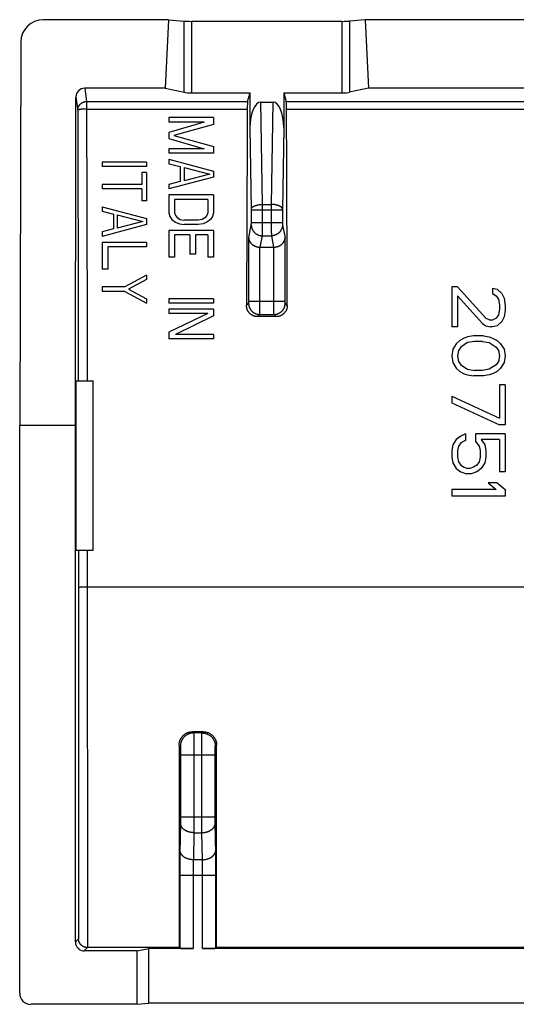
# Model space of a CAD drawing. Units: millimetres. Extents: x -11.2 to 11.1, y -22.2 to 22.2.
# Drawn here: x -11.2 to 0, y 0.1 to 22.2 of the extents above; entities that cross this region are included whole.
import ezdxf

# ---------------------------------------------------------------- set-up
doc = ezdxf.new("R2010")
doc.units = ezdxf.units.MM
doc.header["$LTSCALE"] = 16.335
doc.layers.add('ASSI', color=7, linetype='CONTINUOUS')

msp = doc.modelspace()

# ---------------------------------------------------------------- linework, layer by layer
at = {"layer": 'ASSI', "color": 7, "linetype": 'CONTINUOUS'}
for p, q in [((-7.841, 22.226), (-10.658, 22.226)), ((-7.841, 22.226), (-7.919, 20.686)), ((-7.841, 22.226), (-7.493, 22.194)), ((-7.32, 22.189), (-3.951, 22.189)), ((-3.429, 22.226), (-3.777, 22.194)), ((-3.429, 22.226), (-3.351, 20.686)), ((3.359, 22.226), (-3.429, 22.226)), ((-11.159, 21.728), (-11.185, 13.117)), ((-7.919, 20.686), (-9.724, 20.686)), ((-7.919, 20.686), (-7.493, 20.596)), ((-7.32, 20.583), (-6.014, 20.583)), ((-6.069, 20.39), (-6.014, 20.583)), ((-6.014, 19.804), (-6.014, 20.583)), ((-5.256, 20.583), (-5.256, 19.804)), ((-5.256, 20.583), (-5.201, 20.39)), ((-5.256, 20.583), (-3.951, 20.583)), ((-3.351, 20.686), (-3.777, 20.596)), ((3.281, 20.686), (-3.351, 20.686)), ((-9.935, 13.117), (-9.924, 20.487)), ((-5.772, 20.376), (-5.498, 20.376)), ((-7.834, 20.026), (-7.834, 19.926)), ((-6.834, 20.026), (-7.834, 20.026)), ((-7.047, 19.926), (-7.834, 19.692)), ((-7.047, 19.926), (-7.834, 19.926)), ((-6.834, 20.026), (-6.834, 19.876)), ((-7.834, 19.692), (-7.834, 19.559)), ((-6.834, 19.876), (-7.728, 19.626)), ((-7.834, 19.559), (-7.047, 19.326)), ((-7.728, 19.626), (-6.834, 19.376)), ((-7.834, 19.326), (-7.834, 19.226)), ((-7.047, 19.326), (-7.834, 19.326)), ((-6.834, 19.376), (-6.834, 19.226)), ((-9.337, 19.026), (-9.337, 18.926)), ((-8.337, 19.026), (-9.337, 19.026)), ((-8.337, 19.026), (-8.337, 18.926)), ((-6.834, 19.226), (-7.834, 19.226)), ((-7.834, 19.092), (-7.834, 18.992)), ((-7.834, 19.092), (-6.834, 18.826)), ((-8.337, 18.926), (-9.337, 18.926)), ((-8.444, 18.792), (-8.444, 18.526)), ((-8.337, 18.792), (-8.444, 18.792)), ((-8.337, 18.792), (-8.337, 18.159)), ((-7.834, 18.992), (-7.579, 18.926)), ((-7.579, 18.926), (-7.579, 18.592)), ((-7.494, 18.909), (-7.494, 18.609)), ((-7.494, 18.909), (-6.919, 18.759)), ((-6.834, 18.826), (-6.834, 18.692)), ((-6.834, 18.692), (-7.834, 18.426)), ((-7.579, 18.592), (-7.834, 18.526)), ((-6.919, 18.759), (-7.494, 18.609)), ((-9.337, 18.526), (-9.337, 18.426)), ((-8.444, 18.526), (-9.337, 18.526)), ((-8.444, 18.426), (-9.337, 18.426)), ((-8.444, 18.426), (-8.444, 18.159)), ((-7.834, 18.526), (-7.834, 18.426)), ((-8.337, 18.159), (-8.444, 18.159)), ((-7.834, 18.292), (-7.834, 17.892)), ((-6.834, 18.292), (-7.834, 18.292)), ((-7.706, 18.192), (-7.706, 17.892)), ((-6.962, 18.192), (-7.706, 18.192)), ((-6.962, 18.192), (-6.962, 17.892)), ((-6.834, 18.292), (-6.834, 17.892)), ((-9.337, 18.026), (-9.337, 17.926)), ((-9.337, 18.026), (-8.337, 17.759)), ((-9.337, 17.926), (-9.082, 17.859)), ((-9.082, 17.859), (-9.082, 17.526)), ((-8.997, 17.842), (-8.997, 17.542)), ((-8.997, 17.842), (-8.422, 17.692)), ((-8.422, 17.692), (-8.997, 17.542)), ((-8.337, 17.759), (-8.337, 17.626)), ((-7.834, 17.892), (-7.813, 17.809)), ((-7.813, 17.809), (-7.77, 17.742)), ((-7.77, 17.742), (-7.685, 17.676)), ((-7.706, 17.892), (-7.685, 17.826)), ((-7.685, 17.826), (-7.643, 17.776)), ((-7.643, 17.776), (-7.579, 17.742)), ((-7.579, 17.742), (-7.494, 17.726)), ((-7.175, 17.726), (-7.494, 17.726)), ((-7.089, 17.742), (-7.175, 17.726)), ((-7.026, 17.776), (-7.089, 17.742)), ((-6.983, 17.826), (-7.026, 17.776)), ((-6.962, 17.892), (-6.983, 17.826)), ((-6.898, 17.742), (-6.983, 17.676)), ((-6.855, 17.809), (-6.898, 17.742)), ((-6.834, 17.892), (-6.855, 17.809)), ((-8.337, 17.626), (-9.337, 17.359)), ((-9.082, 17.526), (-9.337, 17.459)), ((-7.834, 17.492), (-7.834, 16.892)), ((-6.834, 17.492), (-7.834, 17.492)), ((-7.685, 17.676), (-7.6, 17.642)), ((-7.6, 17.642), (-7.494, 17.626)), ((-7.175, 17.626), (-7.494, 17.626)), ((-7.068, 17.642), (-7.175, 17.626)), ((-6.983, 17.676), (-7.068, 17.642)), ((-6.834, 17.492), (-6.834, 16.892)), ((-9.337, 17.459), (-9.337, 17.359)), ((-7.706, 17.392), (-7.706, 16.892)), ((-7.366, 17.392), (-7.706, 17.392)), ((-7.366, 17.392), (-7.366, 16.959)), ((-7.238, 17.392), (-7.238, 16.959)), ((-6.962, 17.392), (-7.238, 17.392)), ((-6.962, 17.392), (-6.962, 16.892)), ((-9.337, 17.226), (-9.337, 16.626)), ((-8.337, 17.226), (-9.337, 17.226)), ((-9.209, 17.126), (-9.209, 16.626)), ((-8.337, 17.126), (-9.209, 17.126)), ((-8.337, 17.226), (-8.337, 17.126)), ((-5.787, 17.117), (-5.484, 17.117)), ((-7.706, 16.892), (-7.834, 16.892)), ((-7.238, 16.959), (-7.366, 16.959)), ((-6.834, 16.892), (-6.962, 16.892)), ((-9.209, 16.626), (-9.337, 16.626)), ((-8.337, 16.492), (-8.827, 16.226)), ((-8.337, 16.392), (-8.741, 16.176)), ((-8.337, 16.492), (-8.337, 16.392)), ((-9.337, 16.226), (-9.337, 16.126)), ((-8.827, 16.226), (-9.337, 16.226)), ((-8.741, 16.176), (-8.337, 15.959)), ((-1.485, 16.226), (-1.485, 15.326)), ((-1.358, 16.226), (-1.485, 16.226)), ((-1.358, 16.226), (-0.719, 15.526)), ((-0.566, 16.201), (-0.566, 16.076)), ((-0.566, 16.201), (-0.464, 16.176)), ((-0.464, 16.176), (-0.362, 16.076)), ((-8.827, 16.126), (-9.337, 16.126)), ((-8.827, 16.126), (-8.337, 15.859)), ((-8.337, 15.959), (-8.337, 15.859)), ((-7.834, 15.959), (-7.834, 15.859)), ((-6.834, 15.959), (-7.834, 15.959)), ((-6.834, 15.959), (-6.834, 15.859)), ((-1.358, 16.026), (-1.358, 15.326)), ((-1.358, 16.026), (-0.796, 15.401)), ((-0.566, 16.076), (-0.489, 16.026)), ((-0.489, 16.026), (-0.438, 15.951)), ((-0.438, 15.951), (-0.413, 15.826)), ((-0.362, 16.076), (-0.311, 15.976)), ((-0.311, 15.976), (-0.285, 15.801)), ((-6.834, 15.859), (-7.834, 15.859)), ((-7.834, 15.726), (-7.834, 15.626)), ((-6.834, 15.726), (-7.834, 15.726)), ((-6.834, 15.726), (-6.834, 15.576)), ((-0.413, 15.726), (-0.438, 15.601)), ((-0.413, 15.826), (-0.413, 15.726)), ((-0.285, 15.701), (-0.311, 15.551)), ((-0.285, 15.801), (-0.285, 15.701)), ((-6.962, 15.626), (-7.834, 15.209)), ((-6.962, 15.626), (-7.834, 15.626)), ((-6.834, 15.576), (-7.685, 15.159)), ((-5.426, 15.559), (-5.844, 15.559)), ((-0.719, 15.526), (-0.617, 15.476)), ((-0.489, 15.526), (-0.566, 15.476)), ((-0.438, 15.601), (-0.489, 15.526)), ((-0.311, 15.551), (-0.362, 15.451)), ((-1.358, 15.326), (-1.485, 15.326)), ((-0.796, 15.401), (-0.719, 15.351)), ((-0.719, 15.351), (-0.617, 15.326)), ((-0.566, 15.476), (-0.617, 15.476)), ((-0.566, 15.326), (-0.617, 15.326)), ((-0.464, 15.351), (-0.566, 15.326)), ((-0.362, 15.451), (-0.464, 15.351)), ((-7.834, 15.209), (-7.834, 15.059)), ((-6.834, 15.059), (-7.834, 15.059)), ((-6.834, 15.159), (-7.685, 15.159)), ((-6.834, 15.159), (-6.834, 15.059)), ((-1.204, 15.076), (-1.306, 15.026)), ((-1.128, 15.101), (-1.204, 15.076)), ((-1, 15.126), (-1.128, 15.101)), ((-0.77, 15.126), (-1, 15.126)), ((-0.77, 15.126), (-0.643, 15.101)), ((-0.643, 15.101), (-0.566, 15.076)), ((-0.566, 15.076), (-0.464, 15.026)), ((-1.46, 14.826), (-1.485, 14.676)), ((-1.383, 14.951), (-1.46, 14.826)), ((-1.306, 15.026), (-1.383, 14.951)), ((-1.281, 14.876), (-1.332, 14.801)), ((-1.128, 14.976), (-1.281, 14.876)), ((-0.975, 15.001), (-1.128, 14.976)), ((-0.796, 15.001), (-0.975, 15.001)), ((-0.796, 15.001), (-0.643, 14.976)), ((-0.643, 14.976), (-0.489, 14.876)), ((-0.489, 14.876), (-0.438, 14.801)), ((-0.464, 15.026), (-0.387, 14.951)), ((-0.387, 14.951), (-0.311, 14.826)), ((-0.311, 14.826), (-0.285, 14.676)), ((-1.485, 14.676), (-1.46, 14.526)), ((-1.332, 14.801), (-1.358, 14.676)), ((-1.358, 14.676), (-1.332, 14.551)), ((-0.438, 14.801), (-0.413, 14.676)), ((-0.413, 14.676), (-0.438, 14.551)), ((-0.285, 14.676), (-0.311, 14.526)), ((-1.46, 14.526), (-1.383, 14.401)), ((-1.383, 14.401), (-1.306, 14.326)), ((-1.332, 14.551), (-1.281, 14.476)), ((-1.281, 14.476), (-1.128, 14.376)), ((-1.128, 14.376), (-0.975, 14.351)), ((-0.643, 14.376), (-0.796, 14.351)), ((-0.489, 14.476), (-0.643, 14.376)), ((-0.438, 14.551), (-0.489, 14.476)), ((-0.387, 14.401), (-0.464, 14.326)), ((-0.311, 14.526), (-0.387, 14.401)), ((-1.306, 14.326), (-1.204, 14.276)), ((-1.204, 14.276), (-1.128, 14.251)), ((-1.128, 14.251), (-1, 14.226)), ((-0.77, 14.226), (-1, 14.226)), ((-0.796, 14.351), (-0.975, 14.351)), ((-0.643, 14.251), (-0.77, 14.226)), ((-0.566, 14.276), (-0.643, 14.251)), ((-0.464, 14.326), (-0.566, 14.276)), ((-9.918, 10.317), (-9.918, 14.117)), ((-9.918, 14.117), (-9.535, 14.117)), ((-9.535, 10.317), (-9.535, 14.117)), ((-0.413, 14.026), (-0.413, 13.276)), ((-0.285, 14.026), (-0.413, 14.026)), ((-0.285, 14.026), (-0.285, 13.126)), ((-1.485, 13.776), (-1.485, 13.626)), ((-1.485, 13.776), (-0.413, 13.276)), ((-1.485, 13.626), (-0.413, 13.126)), ((-11.185, 0.367), (-11.185, 13.117)), ((-9.935, 13.117), (-11.185, 13.117)), ((-9.935, 1.517), (-9.935, 13.117)), ((-0.285, 13.126), (-0.413, 13.126)), ((-1.281, 12.876), (-1.383, 12.801)), ((-1.179, 12.926), (-1.281, 12.876)), ((-1.179, 12.926), (-1.179, 12.776)), ((-0.949, 12.926), (-0.949, 12.751)), ((-0.285, 12.926), (-0.949, 12.926)), ((-0.285, 12.926), (-0.285, 12.076)), ((-1.46, 12.676), (-1.485, 12.551)), ((-1.383, 12.801), (-1.46, 12.676)), ((-1.332, 12.651), (-1.358, 12.551)), ((-1.281, 12.726), (-1.332, 12.651)), ((-1.179, 12.776), (-1.281, 12.726)), ((-0.949, 12.751), (-0.872, 12.651)), ((-0.872, 12.651), (-0.847, 12.551)), ((-0.821, 12.801), (-0.745, 12.676)), ((-0.413, 12.801), (-0.821, 12.801)), ((-0.745, 12.676), (-0.719, 12.551)), ((-0.413, 12.801), (-0.413, 12.076)), ((-1.485, 12.551), (-1.485, 12.401)), ((-1.485, 12.401), (-1.46, 12.276)), ((-1.358, 12.551), (-1.358, 12.401)), ((-1.358, 12.401), (-1.332, 12.301)), ((-0.847, 12.401), (-0.872, 12.301)), ((-0.847, 12.551), (-0.847, 12.401)), ((-0.719, 12.401), (-0.745, 12.276)), ((-0.719, 12.551), (-0.719, 12.401)), ((-1.46, 12.276), (-1.383, 12.151)), ((-1.332, 12.301), (-1.281, 12.226)), ((-1.281, 12.226), (-1.204, 12.176)), ((-1.204, 12.176), (-1.128, 12.151)), ((-1, 12.176), (-1.077, 12.151)), ((-0.924, 12.226), (-1, 12.176)), ((-0.872, 12.301), (-0.924, 12.226)), ((-0.745, 12.276), (-0.821, 12.151)), ((-1.383, 12.151), (-1.281, 12.076)), ((-1.281, 12.076), (-1.153, 12.026)), ((-1.051, 12.026), (-1.153, 12.026)), ((-1.077, 12.151), (-1.128, 12.151)), ((-0.924, 12.076), (-1.051, 12.026)), ((-0.821, 12.151), (-0.924, 12.076)), ((-0.285, 12.076), (-0.413, 12.076)), ((-0.668, 11.826), (-0.489, 11.676)), ((-0.464, 11.826), (-0.668, 11.826)), ((-0.464, 11.826), (-0.285, 11.676)), ((-1.485, 11.676), (-1.485, 11.526)), ((-0.489, 11.676), (-1.485, 11.676)), ((-0.285, 11.526), (-1.485, 11.526)), ((-0.285, 11.676), (-0.285, 11.526)), ((-9.918, 10.317), (-9.535, 10.317)), ((-7.065, 6.238), (-7.306, 6.238)), ((-7.606, 1.391), (-9.662, 1.391)), ((-8.548, 1.317), (-8.285, 1.37)), ((-8.285, 0.144), (-8.285, 1.37)), ((-7.29, 1.37), (-8.285, 1.37)), ((-7.606, 1.391), (-7.59, 1.375)), ((7.01, 1.37), (-7.08, 1.37)), ((-6.764, 1.391), (-6.78, 1.375)), ((6.694, 1.391), (-6.764, 1.391)), ((-8.548, 1.317), (-9.735, 1.317)), ((-8.548, 0.117), (-8.548, 1.317)), ((-8.548, 0.117), (-10.935, 0.117)), ((-8.548, 0.117), (-8.285, 0.144)), ((8.215, 0.144), (-8.285, 0.144))]:
    msp.add_line(p, q, dxfattribs=at)
at = {"layer": 'ASSI', "color": 253, "linetype": 'CONTINUOUS'}
for p, q in [((-7.493, 20.596), (-7.493, 22.194)), ((-7.32, 20.583), (-7.32, 22.189)), ((-3.951, 22.189), (-3.951, 20.583)), ((-3.777, 22.194), (-3.777, 20.596)), ((-9.724, 20.686), (-9.682, 20.39)), ((-9.924, 20.487), (-9.882, 20.191)), ((-9.682, 20.39), (-9.672, 15.341)), ((-9.682, 20.39), (-6.069, 20.39)), ((-5.735, 18.078), (-5.772, 20.376)), ((-5.498, 20.376), (-5.536, 18.078)), ((-5.201, 20.39), (5.131, 20.39)), ((-9.882, 20.191), (-9.872, 15.336)), ((-9.682, 20.219), (-6.075, 20.219)), ((-5.195, 20.219), (5.125, 20.219)), ((-5.984, 17.967), (-6.014, 19.804)), ((-5.256, 19.804), (-5.286, 17.967)), ((-5.984, 17.96), (-5.984, 17.967)), ((-5.984, 17.952), (-5.984, 17.96)), ((-5.984, 17.663), (-5.984, 17.951)), ((-5.286, 17.951), (-5.984, 17.951)), ((-5.735, 17.487), (-5.735, 18.078)), ((-5.735, 18.078), (-5.536, 18.078)), ((-5.536, 18.078), (-5.536, 17.613)), ((-5.286, 17.965), (-5.286, 17.961)), ((-5.286, 17.961), (-5.286, 17.954)), ((-5.286, 17.954), (-5.286, 17.664)), ((-6.044, 17.327), (-5.986, 17.62)), ((-5.985, 17.632), (-5.985, 17.633)), ((-5.985, 17.63), (-5.985, 17.631)), ((-5.985, 17.628), (-5.985, 17.629)), ((-5.985, 17.626), (-5.985, 17.627)), ((-5.984, 17.669), (-5.286, 17.669)), ((-5.984, 17.658), (-5.984, 17.663)), ((-5.984, 17.652), (-5.984, 17.657)), ((-5.984, 17.647), (-5.984, 17.651)), ((-5.735, 17.418), (-5.735, 17.487)), ((-5.536, 17.613), (-5.536, 17.459)), ((-5.286, 17.663), (-5.286, 17.658)), ((-5.286, 17.657), (-5.286, 17.652)), ((-5.286, 17.651), (-5.286, 17.647)), ((-5.286, 17.645), (-5.286, 17.641)), ((-5.286, 17.641), (-5.286, 17.637)), ((-5.286, 17.632), (-5.286, 17.631)), ((-5.285, 17.63), (-5.285, 17.629)), ((-5.285, 17.628), (-5.285, 17.627)), ((-5.285, 17.62), (-5.227, 17.327)), ((-6.044, 15.901), (-6.044, 17.327)), ((-5.787, 17.117), (-5.736, 17.374)), ((-5.736, 17.392), (-5.735, 17.418)), ((-5.736, 17.382), (-5.736, 17.392)), ((-5.736, 17.374), (-5.535, 17.374)), ((-5.536, 17.459), (-5.535, 17.408)), ((-5.535, 17.408), (-5.535, 17.388)), ((-5.535, 17.388), (-5.535, 17.38)), ((-5.535, 17.38), (-5.535, 17.375)), ((-5.535, 17.375), (-5.535, 17.374)), ((-5.535, 17.374), (-5.484, 17.117)), ((-5.227, 15.902), (-5.227, 17.327)), ((-5.794, 15.728), (-5.794, 17.118)), ((-5.477, 15.85), (-5.477, 17.118)), ((-6.093, 15.809), (-6.045, 15.857)), ((-6.044, 15.907), (-5.227, 15.907)), ((-6.044, 15.896), (-6.044, 15.901)), ((-6.044, 15.89), (-6.044, 15.895)), ((-6.044, 15.884), (-6.044, 15.888)), ((-6.044, 15.879), (-6.044, 15.883)), ((-6.044, 15.875), (-6.044, 15.879)), ((-6.044, 15.868), (-6.044, 15.869)), ((-6.044, 15.866), (-6.044, 15.867)), ((-6.044, 15.864), (-6.044, 15.865)), ((-5.795, 15.656), (-5.794, 15.728)), ((-5.476, 15.699), (-5.477, 15.85)), ((-5.476, 15.646), (-5.476, 15.699)), ((-5.227, 15.896), (-5.227, 15.901)), ((-5.227, 15.89), (-5.227, 15.895)), ((-5.227, 15.884), (-5.227, 15.888)), ((-5.227, 15.88), (-5.227, 15.884)), ((-5.226, 15.876), (-5.227, 15.88)), ((-5.226, 15.869), (-5.226, 15.87)), ((-5.226, 15.867), (-5.226, 15.868)), ((-5.226, 15.865), (-5.226, 15.866)), ((-5.177, 15.809), (-5.225, 15.857)), ((-5.844, 15.559), (-5.795, 15.607)), ((-5.795, 15.633), (-5.795, 15.656)), ((-5.795, 15.623), (-5.795, 15.633)), ((-5.795, 15.617), (-5.795, 15.623)), ((-5.795, 15.607), (-5.475, 15.607)), ((-5.476, 15.626), (-5.476, 15.646)), ((-5.475, 15.617), (-5.476, 15.626)), ((-5.475, 15.613), (-5.475, 15.617)), ((-5.426, 15.559), (-5.475, 15.607)), ((-9.872, 15.336), (-9.871, 14.117)), ((-9.672, 15.341), (-9.671, 14.117)), ((-9.867, 10.317), (-9.865, 1.587)), ((-9.667, 10.317), (-9.665, 1.391)), ((-9.852, 9.487), (-9.846, 9.487)), ((-9.846, 9.487), (-9.839, 9.487)), ((-9.839, 9.487), (-9.831, 9.487)), ((-9.831, 9.487), (-9.817, 9.488)), ((-9.817, 9.488), (-9.796, 9.488)), ((-9.796, 9.488), (-9.766, 9.488)), ((-9.766, 9.488), (-9.725, 9.489)), ((-9.725, 9.489), (-9.674, 9.489)), ((-9.674, 9.489), (9.597, 9.489)), ((-7.306, 6.238), (-7.278, 6.21)), ((-7.092, 6.21), (-7.278, 6.21)), ((-7.277, 6.2), (-7.277, 6.193)), ((-7.277, 6.193), (-7.277, 6.181)), ((-7.092, 6.21), (-7.065, 6.238)), ((-7.277, 6.181), (-7.277, 6.16)), ((-7.277, 6.16), (-7.276, 6.11)), ((-7.276, 6.11), (-7.275, 5.993)), ((-7.275, 5.993), (-7.275, 5.724)), ((-7.096, 4.158), (-7.095, 5.981)), ((-7.095, 5.981), (-7.094, 6.102)), ((-7.094, 6.176), (-7.093, 6.19)), ((-7.094, 6.154), (-7.094, 6.176)), ((-7.094, 6.102), (-7.094, 6.154)), ((-7.606, 5.938), (-7.578, 5.91)), ((-7.577, 5.9), (-7.577, 5.897)), ((-7.577, 5.897), (-7.577, 5.893)), ((-7.577, 5.893), (-7.577, 5.888)), ((-7.577, 5.888), (-7.576, 5.88)), ((-7.576, 5.88), (-7.576, 5.867)), ((-7.576, 5.867), (-7.576, 5.849)), ((-7.576, 5.849), (-7.575, 5.823)), ((-7.575, 5.823), (-7.575, 5.785)), ((-7.575, 5.785), (-7.575, 5.738)), ((-6.796, 5.764), (-6.795, 5.805)), ((-6.796, 5.716), (-6.796, 5.764)), ((-6.795, 5.856), (-6.794, 5.87)), ((-6.795, 5.836), (-6.795, 5.856)), ((-6.795, 5.805), (-6.795, 5.836)), ((-6.794, 5.893), (-6.794, 5.897)), ((-6.794, 5.888), (-6.794, 5.893)), ((-6.794, 5.88), (-6.794, 5.888)), ((-6.794, 5.87), (-6.794, 5.88)), ((-6.792, 5.91), (-6.765, 5.938)), ((-7.575, 5.738), (-7.575, 4.309)), ((-6.796, 5.71), (-7.575, 5.71)), ((-7.275, 5.724), (-7.275, 4.063)), ((-6.796, 4.278), (-6.796, 5.716)), ((-7.575, 4.22), (-7.576, 4.191)), ((-7.575, 4.325), (-6.796, 4.325)), ((-7.575, 4.309), (-7.575, 4.258)), ((-7.575, 4.258), (-7.575, 4.22)), ((-6.795, 4.234), (-6.796, 4.278)), ((-6.795, 4.203), (-6.795, 4.234)), ((-6.783, 3.49), (-6.795, 4.203)), ((-7.576, 4.191), (-7.587, 3.505)), ((-7.275, 4.063), (-7.276, 3.971)), ((-7.095, 3.971), (-7.096, 4.158)), ((-7.276, 3.971), (-7.286, 3.364)), ((-7.276, 3.971), (-7.095, 3.971)), ((-7.084, 3.364), (-7.095, 3.971)), ((-7.589, 3.377), (-7.59, 3.199)), ((-7.587, 3.505), (-7.589, 3.377)), ((-7.287, 3.338), (-7.288, 3.291)), ((-7.286, 3.364), (-7.287, 3.338)), ((-7.084, 3.364), (-7.286, 3.364)), ((-7.083, 3.329), (-7.084, 3.364)), ((-7.082, 3.281), (-7.083, 3.329)), ((-6.781, 3.36), (-6.783, 3.49)), ((-6.78, 3.18), (-6.781, 3.36)), ((-7.59, 3.199), (-7.59, 1.375)), ((-7.289, 3.239), (-7.29, 3.174)), ((-7.29, 3.174), (-7.29, 3.093)), ((-7.288, 3.291), (-7.289, 3.239)), ((-7.081, 3.218), (-7.082, 3.281)), ((-7.081, 3.151), (-7.081, 3.218)), ((-7.08, 3.069), (-7.081, 3.151)), ((-6.78, 1.375), (-6.78, 3.18)), ((-6.78, 3.01), (-7.59, 3.01)), ((-7.29, 3.093), (-7.29, 1.37)), ((-7.08, 1.37), (-7.08, 3.069)), ((-9.865, 1.587), (-9.935, 1.517)), ((-9.662, 1.391), (-9.735, 1.317))]:
    msp.add_line(p, q, dxfattribs=at)
for points in [[(-9.882, 20.191), (-9.882, 20.198), (-9.881, 20.205), (-9.881, 20.212), (-9.88, 20.219), (-9.879, 20.225), (-9.877, 20.232), (-9.876, 20.239), (-9.874, 20.246), (-9.872, 20.252), (-9.87, 20.259), (-9.867, 20.265), (-9.864, 20.272), (-9.861, 20.278), (-9.858, 20.284), (-9.855, 20.29), (-9.851, 20.296), (-9.848, 20.302), (-9.844, 20.308), (-9.839, 20.313), (-9.835, 20.319), (-9.83, 20.324), (-9.826, 20.329), (-9.821, 20.334), (-9.816, 20.338), (-9.81, 20.343), (-9.805, 20.347), (-9.799, 20.352), (-9.794, 20.355), (-9.788, 20.359), (-9.782, 20.363), (-9.776, 20.366), (-9.769, 20.369), (-9.763, 20.372), (-9.757, 20.375), (-9.75, 20.377), (-9.744, 20.38), (-9.737, 20.382), (-9.73, 20.384), (-9.723, 20.385), (-9.717, 20.386), (-9.71, 20.388), (-9.703, 20.388), (-9.696, 20.389), (-9.689, 20.389), (-9.682, 20.39)], [(-9.682, 20.219), (-9.689, 20.219), (-9.697, 20.219), (-9.704, 20.219), (-9.711, 20.219), (-9.719, 20.219), (-9.726, 20.218), (-9.733, 20.218), (-9.74, 20.218), (-9.747, 20.217), (-9.754, 20.217), (-9.761, 20.217), (-9.768, 20.216), (-9.774, 20.216), (-9.781, 20.215), (-9.787, 20.215), (-9.793, 20.214), (-9.8, 20.213), (-9.805, 20.213), (-9.811, 20.212), (-9.817, 20.211), (-9.822, 20.211), (-9.827, 20.21), (-9.832, 20.209), (-9.837, 20.208), (-9.842, 20.208), (-9.846, 20.207), (-9.85, 20.206), (-9.854, 20.205), (-9.858, 20.204), (-9.861, 20.203), (-9.864, 20.202), (-9.867, 20.201), (-9.87, 20.2), (-9.872, 20.199), (-9.874, 20.198), (-9.876, 20.197), (-9.878, 20.196), (-9.879, 20.195), (-9.88, 20.194), (-9.881, 20.193), (-9.882, 20.192), (-9.882, 20.191)], [(-5.984, 17.972), (-5.984, 17.976), (-5.983, 17.979), (-5.982, 17.983), (-5.981, 17.987), (-5.979, 17.99), (-5.978, 17.994), (-5.975, 17.997), (-5.973, 18.001), (-5.97, 18.004), (-5.967, 18.008), (-5.964, 18.011), (-5.961, 18.014), (-5.957, 18.018), (-5.953, 18.021), (-5.948, 18.024), (-5.944, 18.027), (-5.939, 18.03), (-5.934, 18.033), (-5.929, 18.036), (-5.923, 18.039), (-5.918, 18.042), (-5.912, 18.044), (-5.905, 18.047), (-5.899, 18.049), (-5.893, 18.052), (-5.886, 18.054), (-5.879, 18.056), (-5.872, 18.059), (-5.865, 18.061), (-5.857, 18.063), (-5.85, 18.064), (-5.842, 18.066), (-5.834, 18.068), (-5.826, 18.069), (-5.818, 18.071), (-5.81, 18.072), (-5.802, 18.073), (-5.794, 18.074), (-5.786, 18.075), (-5.777, 18.076), (-5.769, 18.076), (-5.76, 18.077), (-5.752, 18.077), (-5.743, 18.078), (-5.735, 18.078)], [(-5.286, 17.972), (-5.286, 17.976), (-5.287, 17.979), (-5.288, 17.983), (-5.289, 17.987), (-5.291, 17.99), (-5.293, 17.994), (-5.295, 17.997), (-5.297, 18.001), (-5.3, 18.004), (-5.303, 18.008), (-5.306, 18.011), (-5.31, 18.014), (-5.314, 18.018), (-5.318, 18.021), (-5.322, 18.024), (-5.327, 18.027), (-5.331, 18.03), (-5.336, 18.033), (-5.342, 18.036), (-5.347, 18.039), (-5.353, 18.042), (-5.359, 18.044), (-5.365, 18.047), (-5.371, 18.049), (-5.378, 18.052), (-5.385, 18.054), (-5.391, 18.056), (-5.399, 18.059), (-5.406, 18.061), (-5.413, 18.063), (-5.421, 18.064), (-5.428, 18.066), (-5.436, 18.068), (-5.444, 18.069), (-5.452, 18.071), (-5.46, 18.072), (-5.468, 18.073), (-5.477, 18.074), (-5.485, 18.075), (-5.493, 18.076), (-5.502, 18.076), (-5.51, 18.077), (-5.519, 18.077), (-5.527, 18.078), (-5.536, 18.078)], [(-5.986, 17.62), (-5.986, 17.62), (-5.986, 17.62), (-5.986, 17.621), (-5.986, 17.621), (-5.985, 17.622), (-5.985, 17.622), (-5.985, 17.623), (-5.985, 17.623), (-5.985, 17.624), (-5.985, 17.625), (-5.985, 17.625)], [(-5.986, 17.62), (-5.986, 17.611), (-5.985, 17.603), (-5.984, 17.594), (-5.983, 17.586), (-5.982, 17.577), (-5.98, 17.569), (-5.978, 17.56), (-5.976, 17.552), (-5.973, 17.544), (-5.97, 17.536), (-5.967, 17.528), (-5.964, 17.52), (-5.96, 17.512), (-5.956, 17.505), (-5.952, 17.497), (-5.947, 17.49), (-5.942, 17.483), (-5.937, 17.475), (-5.932, 17.469), (-5.927, 17.462), (-5.921, 17.455), (-5.915, 17.449), (-5.909, 17.443), (-5.903, 17.437), (-5.896, 17.432), (-5.889, 17.426), (-5.882, 17.421), (-5.875, 17.416), (-5.868, 17.411), (-5.86, 17.407), (-5.853, 17.403), (-5.845, 17.399), (-5.837, 17.395), (-5.829, 17.392), (-5.821, 17.389), (-5.813, 17.386), (-5.804, 17.383), (-5.796, 17.381), (-5.788, 17.379), (-5.779, 17.377), (-5.771, 17.376), (-5.762, 17.375), (-5.753, 17.374), (-5.745, 17.374), (-5.736, 17.374)], [(-5.985, 17.64), (-5.985, 17.641), (-5.984, 17.645)], [(-5.985, 17.634), (-5.985, 17.635), (-5.985, 17.639)], [(-5.285, 17.62), (-5.285, 17.611), (-5.285, 17.603), (-5.286, 17.594), (-5.287, 17.586), (-5.289, 17.577), (-5.29, 17.569), (-5.292, 17.56), (-5.295, 17.552), (-5.297, 17.544), (-5.3, 17.536), (-5.303, 17.528), (-5.307, 17.52), (-5.31, 17.512), (-5.314, 17.505), (-5.319, 17.497), (-5.323, 17.49), (-5.328, 17.483), (-5.333, 17.475), (-5.338, 17.469), (-5.344, 17.462), (-5.349, 17.455), (-5.355, 17.449), (-5.362, 17.443), (-5.368, 17.437), (-5.374, 17.432), (-5.381, 17.426), (-5.388, 17.421), (-5.395, 17.416), (-5.403, 17.411), (-5.41, 17.407), (-5.418, 17.403), (-5.425, 17.399), (-5.433, 17.395), (-5.441, 17.392), (-5.449, 17.389), (-5.458, 17.386), (-5.466, 17.383), (-5.474, 17.381), (-5.483, 17.379), (-5.491, 17.377), (-5.5, 17.376), (-5.509, 17.375), (-5.517, 17.374), (-5.526, 17.374), (-5.535, 17.374)], [(-5.286, 17.637), (-5.286, 17.636), (-5.286, 17.633)], [(-5.285, 17.626), (-5.285, 17.625), (-5.285, 17.625), (-5.285, 17.624), (-5.285, 17.623), (-5.285, 17.623), (-5.285, 17.622), (-5.285, 17.622), (-5.285, 17.621), (-5.285, 17.621), (-5.285, 17.62), (-5.285, 17.62), (-5.285, 17.62)], [(-5.736, 17.374), (-5.736, 17.375), (-5.736, 17.377), (-5.736, 17.382)], [(-6.045, 15.857), (-6.045, 15.857), (-6.045, 15.857), (-6.045, 15.858), (-6.045, 15.858), (-6.045, 15.858), (-6.045, 15.858), (-6.045, 15.859), (-6.045, 15.859), (-6.045, 15.86), (-6.045, 15.86), (-6.045, 15.861), (-6.045, 15.861), (-6.045, 15.862), (-6.045, 15.863), (-6.045, 15.864)], [(-6.045, 15.857), (-6.045, 15.848), (-6.045, 15.84), (-6.044, 15.831), (-6.043, 15.822), (-6.041, 15.814), (-6.04, 15.805), (-6.038, 15.797), (-6.036, 15.788), (-6.033, 15.78), (-6.03, 15.772), (-6.027, 15.764), (-6.024, 15.756), (-6.02, 15.748), (-6.016, 15.74), (-6.012, 15.732), (-6.007, 15.725), (-6.003, 15.718), (-5.998, 15.71), (-5.992, 15.703), (-5.987, 15.697), (-5.981, 15.69), (-5.975, 15.684), (-5.969, 15.678), (-5.963, 15.672), (-5.956, 15.666), (-5.949, 15.66), (-5.942, 15.655), (-5.935, 15.65), (-5.928, 15.645), (-5.92, 15.641), (-5.913, 15.637), (-5.905, 15.633), (-5.897, 15.629), (-5.889, 15.626), (-5.881, 15.623), (-5.873, 15.62), (-5.864, 15.617), (-5.856, 15.615), (-5.847, 15.613), (-5.839, 15.611), (-5.83, 15.61), (-5.822, 15.609), (-5.813, 15.608), (-5.804, 15.608), (-5.795, 15.607)], [(-6.044, 15.87), (-6.044, 15.871), (-6.044, 15.875)], [(-5.475, 15.607), (-5.466, 15.608), (-5.458, 15.608), (-5.449, 15.609), (-5.44, 15.61), (-5.432, 15.611), (-5.423, 15.613), (-5.415, 15.615), (-5.406, 15.617), (-5.398, 15.62), (-5.39, 15.623), (-5.381, 15.626), (-5.373, 15.629), (-5.366, 15.633), (-5.358, 15.637), (-5.35, 15.641), (-5.343, 15.645), (-5.335, 15.65), (-5.328, 15.655), (-5.321, 15.66), (-5.314, 15.666), (-5.308, 15.672), (-5.302, 15.678), (-5.295, 15.684), (-5.289, 15.69), (-5.284, 15.697), (-5.278, 15.703), (-5.273, 15.71), (-5.268, 15.718), (-5.263, 15.725), (-5.259, 15.732), (-5.254, 15.74), (-5.25, 15.748), (-5.247, 15.756), (-5.243, 15.764), (-5.24, 15.772), (-5.237, 15.78), (-5.235, 15.788), (-5.233, 15.797), (-5.231, 15.805), (-5.229, 15.814), (-5.228, 15.822), (-5.227, 15.831), (-5.226, 15.84), (-5.225, 15.848), (-5.225, 15.857)], [(-5.226, 15.871), (-5.226, 15.875), (-5.226, 15.876)], [(-5.225, 15.857), (-5.225, 15.857), (-5.225, 15.857), (-5.225, 15.858), (-5.225, 15.858), (-5.225, 15.858), (-5.225, 15.858), (-5.225, 15.859), (-5.226, 15.859), (-5.226, 15.86), (-5.226, 15.86), (-5.226, 15.861), (-5.226, 15.861), (-5.226, 15.862), (-5.226, 15.863), (-5.226, 15.864), (-5.226, 15.864)], [(-5.795, 15.607), (-5.795, 15.608), (-5.795, 15.609), (-5.795, 15.61), (-5.795, 15.611), (-5.795, 15.613), (-5.795, 15.617)], [(-5.475, 15.607), (-5.475, 15.608), (-5.475, 15.609), (-5.475, 15.61), (-5.475, 15.611), (-5.475, 15.613)], [(-9.867, 9.485), (-9.867, 9.485), (-9.866, 9.485), (-9.865, 9.486), (-9.864, 9.486), (-9.863, 9.486), (-9.861, 9.486), (-9.859, 9.486), (-9.857, 9.486), (-9.855, 9.486), (-9.852, 9.487)], [(-7.278, 6.21), (-7.288, 6.21), (-7.298, 6.21), (-7.308, 6.209), (-7.317, 6.208), (-7.327, 6.206), (-7.337, 6.205), (-7.346, 6.202), (-7.356, 6.2), (-7.365, 6.197), (-7.375, 6.194), (-7.384, 6.191), (-7.393, 6.187), (-7.402, 6.184), (-7.411, 6.179), (-7.42, 6.175), (-7.428, 6.17), (-7.436, 6.165), (-7.445, 6.16), (-7.453, 6.154), (-7.461, 6.148), (-7.468, 6.142), (-7.476, 6.136), (-7.483, 6.129), (-7.49, 6.122), (-7.497, 6.115), (-7.504, 6.108), (-7.51, 6.101), (-7.516, 6.093), (-7.522, 6.085), (-7.527, 6.077), (-7.533, 6.069), (-7.538, 6.06), (-7.543, 6.052), (-7.547, 6.043), (-7.551, 6.034), (-7.555, 6.025), (-7.559, 6.016), (-7.562, 6.007), (-7.565, 5.997), (-7.568, 5.988), (-7.57, 5.978), (-7.572, 5.969), (-7.574, 5.959), (-7.576, 5.95), (-7.577, 5.94), (-7.577, 5.93), (-7.578, 5.92), (-7.578, 5.91)], [(-7.278, 6.21), (-7.278, 6.21), (-7.278, 6.209), (-7.278, 6.208), (-7.278, 6.206), (-7.278, 6.205), (-7.278, 6.202), (-7.277, 6.2)], [(-7.093, 6.19), (-7.093, 6.197), (-7.093, 6.2), (-7.093, 6.202), (-7.093, 6.205), (-7.093, 6.206), (-7.093, 6.208), (-7.092, 6.209), (-7.092, 6.21), (-7.092, 6.21)], [(-7.092, 6.21), (-7.082, 6.21), (-7.073, 6.21), (-7.063, 6.209), (-7.053, 6.208), (-7.043, 6.206), (-7.034, 6.205), (-7.024, 6.202), (-7.015, 6.2), (-7.005, 6.197), (-6.996, 6.194), (-6.987, 6.191), (-6.978, 6.187), (-6.969, 6.184), (-6.96, 6.179), (-6.951, 6.175), (-6.942, 6.17), (-6.934, 6.165), (-6.926, 6.16), (-6.918, 6.154), (-6.91, 6.148), (-6.902, 6.142), (-6.895, 6.136), (-6.887, 6.129), (-6.88, 6.122), (-6.873, 6.115), (-6.867, 6.108), (-6.86, 6.101), (-6.854, 6.093), (-6.849, 6.085), (-6.843, 6.077), (-6.838, 6.069), (-6.833, 6.06), (-6.828, 6.052), (-6.823, 6.043), (-6.819, 6.034), (-6.815, 6.025), (-6.812, 6.016), (-6.808, 6.007), (-6.805, 5.997), (-6.803, 5.988), (-6.8, 5.978), (-6.798, 5.969), (-6.796, 5.959), (-6.795, 5.95), (-6.794, 5.94), (-6.793, 5.93), (-6.793, 5.92), (-6.792, 5.91)], [(-7.578, 5.91), (-7.578, 5.91), (-7.578, 5.91), (-7.578, 5.909), (-7.578, 5.909), (-7.578, 5.908), (-7.578, 5.907), (-7.577, 5.906), (-7.577, 5.905), (-7.577, 5.904), (-7.577, 5.902), (-7.577, 5.9)], [(-6.794, 5.897), (-6.793, 5.9), (-6.793, 5.902), (-6.793, 5.904), (-6.793, 5.905), (-6.793, 5.906), (-6.793, 5.907), (-6.793, 5.908), (-6.793, 5.909), (-6.793, 5.909), (-6.793, 5.91), (-6.792, 5.91), (-6.792, 5.91)], [(-7.276, 3.971), (-7.285, 3.971), (-7.295, 3.972), (-7.305, 3.972), (-7.315, 3.973), (-7.324, 3.974), (-7.334, 3.976), (-7.343, 3.977), (-7.353, 3.979), (-7.362, 3.981), (-7.371, 3.983), (-7.381, 3.985), (-7.39, 3.988), (-7.399, 3.991), (-7.407, 3.994), (-7.416, 3.997), (-7.425, 4), (-7.433, 4.004), (-7.441, 4.008), (-7.449, 4.012), (-7.457, 4.016), (-7.465, 4.02), (-7.472, 4.025), (-7.479, 4.029), (-7.487, 4.034), (-7.493, 4.039), (-7.5, 4.044), (-7.506, 4.049), (-7.512, 4.055), (-7.518, 4.06), (-7.524, 4.066), (-7.529, 4.072), (-7.534, 4.078), (-7.539, 4.084), (-7.544, 4.09), (-7.548, 4.096), (-7.552, 4.103), (-7.555, 4.109), (-7.559, 4.115), (-7.562, 4.122), (-7.565, 4.129), (-7.567, 4.135), (-7.569, 4.142), (-7.571, 4.149), (-7.573, 4.156), (-7.574, 4.163), (-7.575, 4.169), (-7.575, 4.176), (-7.576, 4.183)], [(-7.095, 3.971), (-7.085, 3.971), (-7.075, 3.972), (-7.066, 3.972), (-7.056, 3.973), (-7.046, 3.974), (-7.037, 3.976), (-7.027, 3.977), (-7.018, 3.979), (-7.008, 3.981), (-6.999, 3.983), (-6.99, 3.985), (-6.981, 3.988), (-6.972, 3.991), (-6.963, 3.994), (-6.954, 3.997), (-6.946, 4), (-6.937, 4.004), (-6.929, 4.008), (-6.921, 4.012), (-6.913, 4.016), (-6.906, 4.02), (-6.898, 4.025), (-6.891, 4.029), (-6.884, 4.034), (-6.877, 4.039), (-6.871, 4.044), (-6.864, 4.049), (-6.858, 4.055), (-6.852, 4.06), (-6.847, 4.066), (-6.841, 4.072), (-6.836, 4.078), (-6.831, 4.084), (-6.827, 4.09), (-6.823, 4.096), (-6.819, 4.103), (-6.815, 4.109), (-6.812, 4.115), (-6.809, 4.122), (-6.806, 4.129), (-6.803, 4.135), (-6.801, 4.142), (-6.799, 4.149), (-6.798, 4.156), (-6.797, 4.163), (-6.796, 4.169), (-6.795, 4.176), (-6.795, 4.183)], [(-7.286, 3.364), (-7.296, 3.364), (-7.306, 3.365), (-7.315, 3.365), (-7.325, 3.366), (-7.335, 3.367), (-7.344, 3.368), (-7.354, 3.37), (-7.363, 3.372), (-7.373, 3.374), (-7.382, 3.376), (-7.391, 3.378), (-7.4, 3.381), (-7.409, 3.384), (-7.418, 3.387), (-7.427, 3.39), (-7.435, 3.393), (-7.444, 3.397), (-7.452, 3.401), (-7.46, 3.405), (-7.468, 3.409), (-7.475, 3.413), (-7.483, 3.417), (-7.49, 3.422), (-7.497, 3.427), (-7.504, 3.432), (-7.511, 3.437), (-7.517, 3.442), (-7.523, 3.448), (-7.529, 3.453), (-7.534, 3.459), (-7.54, 3.465), (-7.545, 3.471), (-7.55, 3.477), (-7.554, 3.483), (-7.558, 3.489), (-7.562, 3.495), (-7.566, 3.502), (-7.569, 3.508), (-7.572, 3.515), (-7.575, 3.522), (-7.578, 3.528), (-7.58, 3.535), (-7.582, 3.542), (-7.583, 3.549), (-7.584, 3.555), (-7.585, 3.562), (-7.586, 3.569), (-7.586, 3.576)], [(-7.084, 3.364), (-7.074, 3.364), (-7.065, 3.365), (-7.055, 3.365), (-7.045, 3.366), (-7.036, 3.367), (-7.026, 3.368), (-7.017, 3.37), (-7.007, 3.372), (-6.998, 3.374), (-6.988, 3.376), (-6.979, 3.378), (-6.97, 3.381), (-6.961, 3.384), (-6.952, 3.387), (-6.944, 3.39), (-6.935, 3.393), (-6.927, 3.397), (-6.919, 3.401), (-6.911, 3.405), (-6.903, 3.409), (-6.895, 3.413), (-6.888, 3.417), (-6.88, 3.422), (-6.873, 3.427), (-6.866, 3.432), (-6.86, 3.437), (-6.854, 3.442), (-6.847, 3.448), (-6.842, 3.453), (-6.836, 3.459), (-6.831, 3.465), (-6.826, 3.471), (-6.821, 3.477), (-6.816, 3.483), (-6.812, 3.489), (-6.808, 3.495), (-6.804, 3.502), (-6.801, 3.508), (-6.798, 3.515), (-6.795, 3.522), (-6.793, 3.528), (-6.791, 3.535), (-6.789, 3.542), (-6.787, 3.549), (-6.786, 3.555), (-6.785, 3.562), (-6.784, 3.569), (-6.784, 3.576)]]:
    msp.add_lwpolyline(points, dxfattribs=at)
at = {"layer": 'ASSI', "color": 7, "linetype": 'CONTINUOUS'}
for points in [[(-6.044, 17.327), (-6.043, 17.324), (-6.043, 17.32), (-6.043, 17.316), (-6.042, 17.312), (-6.042, 17.309), (-6.041, 17.305), (-6.041, 17.301), (-6.04, 17.298), (-6.039, 17.294), (-6.038, 17.29), (-6.037, 17.286), (-6.036, 17.283), (-6.035, 17.279), (-6.034, 17.275), (-6.032, 17.271), (-6.031, 17.268), (-6.029, 17.264), (-6.028, 17.26), (-6.026, 17.257), (-6.024, 17.253), (-6.023, 17.249), (-6.021, 17.246), (-6.019, 17.242), (-6.016, 17.238), (-6.014, 17.235), (-6.012, 17.231), (-6.01, 17.228), (-6.007, 17.224), (-6.005, 17.221), (-6.002, 17.217), (-5.999, 17.214), (-5.996, 17.21), (-5.994, 17.207), (-5.991, 17.204), (-5.987, 17.2), (-5.984, 17.197), (-5.981, 17.194), (-5.978, 17.191), (-5.974, 17.187), (-5.971, 17.184), (-5.967, 17.181), (-5.963, 17.178), (-5.96, 17.175), (-5.956, 17.172), (-5.952, 17.169), (-5.948, 17.167), (-5.944, 17.164), (-5.939, 17.161), (-5.935, 17.158), (-5.931, 17.156), (-5.926, 17.153), (-5.921, 17.151), (-5.917, 17.148), (-5.912, 17.146), (-5.907, 17.144), (-5.902, 17.142), (-5.897, 17.139), (-5.892, 17.137), (-5.887, 17.135), (-5.882, 17.134), (-5.876, 17.132), (-5.871, 17.13), (-5.865, 17.128), (-5.86, 17.127), (-5.854, 17.126), (-5.848, 17.124), (-5.843, 17.123), (-5.837, 17.122), (-5.831, 17.121), (-5.825, 17.12), (-5.819, 17.119), (-5.812, 17.119), (-5.806, 17.118), (-5.8, 17.118), (-5.794, 17.118)], [(-5.477, 17.118), (-5.47, 17.118), (-5.464, 17.118), (-5.458, 17.119), (-5.452, 17.119), (-5.446, 17.12), (-5.44, 17.121), (-5.434, 17.122), (-5.428, 17.123), (-5.422, 17.124), (-5.416, 17.126), (-5.411, 17.127), (-5.405, 17.128), (-5.4, 17.13), (-5.394, 17.132), (-5.389, 17.134), (-5.384, 17.135), (-5.378, 17.137), (-5.373, 17.139), (-5.368, 17.142), (-5.363, 17.144), (-5.358, 17.146), (-5.354, 17.148), (-5.349, 17.151), (-5.344, 17.153), (-5.34, 17.156), (-5.335, 17.158), (-5.331, 17.161), (-5.327, 17.164), (-5.323, 17.167), (-5.319, 17.169), (-5.315, 17.172), (-5.311, 17.175), (-5.307, 17.178), (-5.303, 17.181), (-5.3, 17.184), (-5.296, 17.187), (-5.293, 17.191), (-5.289, 17.194), (-5.286, 17.197), (-5.283, 17.2), (-5.28, 17.204), (-5.277, 17.207), (-5.274, 17.21), (-5.271, 17.214), (-5.268, 17.217), (-5.266, 17.221), (-5.263, 17.224), (-5.261, 17.228), (-5.258, 17.231), (-5.256, 17.235), (-5.254, 17.238), (-5.252, 17.242), (-5.25, 17.246), (-5.248, 17.249), (-5.246, 17.253), (-5.244, 17.257), (-5.243, 17.26), (-5.241, 17.264), (-5.24, 17.268), (-5.238, 17.271), (-5.237, 17.275), (-5.236, 17.279), (-5.234, 17.283), (-5.233, 17.286), (-5.232, 17.29), (-5.231, 17.294), (-5.231, 17.298), (-5.23, 17.301), (-5.229, 17.305), (-5.229, 17.309), (-5.228, 17.312), (-5.228, 17.316), (-5.227, 17.32), (-5.227, 17.324), (-5.227, 17.327)], [(-5.844, 15.559), (-5.852, 15.559), (-5.86, 15.559), (-5.869, 15.56), (-5.877, 15.561), (-5.885, 15.562), (-5.893, 15.563), (-5.901, 15.565), (-5.909, 15.567), (-5.917, 15.569), (-5.924, 15.572), (-5.932, 15.575), (-5.94, 15.578), (-5.947, 15.581), (-5.954, 15.584), (-5.962, 15.588), (-5.969, 15.592), (-5.976, 15.596), (-5.983, 15.601), (-5.989, 15.605), (-5.996, 15.61), (-6.002, 15.615), (-6.009, 15.621), (-6.015, 15.626), (-6.02, 15.632), (-6.026, 15.638), (-6.031, 15.644), (-6.037, 15.65), (-6.042, 15.656), (-6.047, 15.663), (-6.051, 15.67), (-6.056, 15.676), (-6.06, 15.684), (-6.064, 15.691), (-6.068, 15.698), (-6.071, 15.705), (-6.074, 15.713), (-6.077, 15.721), (-6.08, 15.728), (-6.083, 15.736), (-6.085, 15.744), (-6.087, 15.752), (-6.089, 15.76), (-6.09, 15.768), (-6.091, 15.776), (-6.092, 15.785), (-6.093, 15.793), (-6.093, 15.801), (-6.093, 15.809)], [(-5.177, 15.809), (-5.177, 15.801), (-5.178, 15.793), (-5.178, 15.785), (-5.179, 15.776), (-5.18, 15.768), (-5.182, 15.76), (-5.184, 15.752), (-5.186, 15.744), (-5.188, 15.736), (-5.19, 15.728), (-5.193, 15.721), (-5.196, 15.713), (-5.199, 15.705), (-5.203, 15.698), (-5.206, 15.691), (-5.21, 15.684), (-5.215, 15.676), (-5.219, 15.67), (-5.224, 15.663), (-5.229, 15.656), (-5.234, 15.65), (-5.239, 15.644), (-5.244, 15.638), (-5.25, 15.632), (-5.256, 15.626), (-5.262, 15.62), (-5.268, 15.615), (-5.275, 15.61), (-5.281, 15.605), (-5.288, 15.601), (-5.295, 15.596), (-5.302, 15.592), (-5.309, 15.588), (-5.316, 15.584), (-5.323, 15.581), (-5.331, 15.578), (-5.338, 15.575), (-5.346, 15.572), (-5.354, 15.569), (-5.362, 15.567), (-5.37, 15.565), (-5.378, 15.563), (-5.386, 15.562), (-5.394, 15.561), (-5.402, 15.56), (-5.41, 15.559), (-5.418, 15.559), (-5.426, 15.559)], [(-7.606, 5.938), (-7.605, 5.947), (-7.605, 5.956), (-7.604, 5.966), (-7.603, 5.975), (-7.602, 5.984), (-7.6, 5.993), (-7.599, 6.002), (-7.596, 6.011), (-7.594, 6.02), (-7.591, 6.029), (-7.588, 6.038), (-7.585, 6.046), (-7.582, 6.055), (-7.578, 6.063), (-7.574, 6.072), (-7.57, 6.08), (-7.565, 6.088), (-7.561, 6.096), (-7.556, 6.104), (-7.55, 6.111), (-7.545, 6.119), (-7.539, 6.126), (-7.533, 6.133), (-7.527, 6.14), (-7.521, 6.147), (-7.514, 6.153), (-7.508, 6.159), (-7.501, 6.166), (-7.494, 6.171), (-7.486, 6.177), (-7.479, 6.183), (-7.471, 6.188), (-7.464, 6.193), (-7.456, 6.197), (-7.448, 6.202), (-7.439, 6.206), (-7.431, 6.21), (-7.423, 6.214), (-7.414, 6.217), (-7.406, 6.221), (-7.397, 6.224), (-7.388, 6.226), (-7.379, 6.229), (-7.37, 6.231), (-7.361, 6.233), (-7.352, 6.234), (-7.342, 6.235), (-7.333, 6.236), (-7.324, 6.237), (-7.315, 6.238), (-7.306, 6.238)], [(-7.065, 6.238), (-7.056, 6.238), (-7.046, 6.237), (-7.037, 6.236), (-7.028, 6.235), (-7.019, 6.234), (-7.01, 6.233), (-7.001, 6.231), (-6.992, 6.229), (-6.983, 6.226), (-6.974, 6.224), (-6.965, 6.221), (-6.956, 6.217), (-6.948, 6.214), (-6.939, 6.21), (-6.931, 6.206), (-6.923, 6.202), (-6.915, 6.197), (-6.907, 6.193), (-6.899, 6.188), (-6.891, 6.183), (-6.884, 6.177), (-6.877, 6.171), (-6.87, 6.166), (-6.863, 6.159), (-6.856, 6.153), (-6.85, 6.147), (-6.843, 6.14), (-6.837, 6.133), (-6.831, 6.126), (-6.826, 6.119), (-6.82, 6.111), (-6.815, 6.104), (-6.81, 6.096), (-6.805, 6.088), (-6.801, 6.08), (-6.796, 6.072), (-6.792, 6.063), (-6.789, 6.055), (-6.785, 6.046), (-6.782, 6.038), (-6.779, 6.029), (-6.776, 6.02), (-6.774, 6.011), (-6.772, 6.002), (-6.77, 5.993), (-6.768, 5.984), (-6.767, 5.975), (-6.766, 5.966), (-6.765, 5.956), (-6.765, 5.947), (-6.765, 5.938)], [(-9.662, 1.391), (-9.669, 1.391), (-9.675, 1.391), (-9.681, 1.392), (-9.686, 1.392), (-9.691, 1.393), (-9.696, 1.394), (-9.701, 1.394), (-9.705, 1.395), (-9.71, 1.397), (-9.715, 1.398), (-9.719, 1.399), (-9.724, 1.4), (-9.728, 1.402), (-9.733, 1.403), (-9.737, 1.405), (-9.741, 1.407), (-9.745, 1.409), (-9.75, 1.41), (-9.753, 1.412), (-9.757, 1.414), (-9.761, 1.416), (-9.765, 1.419), (-9.769, 1.421), (-9.772, 1.423), (-9.776, 1.425), (-9.779, 1.428), (-9.783, 1.43), (-9.786, 1.433), (-9.789, 1.435), (-9.792, 1.438), (-9.795, 1.44), (-9.798, 1.443), (-9.801, 1.446), (-9.804, 1.448), (-9.807, 1.451), (-9.81, 1.454), (-9.812, 1.457), (-9.815, 1.459), (-9.818, 1.462), (-9.82, 1.465), (-9.822, 1.468), (-9.825, 1.471), (-9.827, 1.474), (-9.829, 1.477), (-9.831, 1.48), (-9.833, 1.483), (-9.835, 1.486), (-9.837, 1.49), (-9.839, 1.493), (-9.841, 1.496), (-9.843, 1.499), (-9.844, 1.502), (-9.846, 1.505), (-9.847, 1.509), (-9.849, 1.512), (-9.85, 1.515), (-9.851, 1.518), (-9.853, 1.522), (-9.854, 1.525), (-9.855, 1.528), (-9.856, 1.532), (-9.857, 1.535), (-9.858, 1.538), (-9.859, 1.541), (-9.86, 1.545), (-9.861, 1.548), (-9.861, 1.551), (-9.862, 1.555), (-9.863, 1.558), (-9.863, 1.561), (-9.864, 1.564), (-9.864, 1.568), (-9.864, 1.571), (-9.865, 1.574), (-9.865, 1.578), (-9.865, 1.581), (-9.865, 1.584), (-9.865, 1.587)]]:
    msp.add_lwpolyline(points, dxfattribs=at)
for centre, major_axis, ratio, start_param, end_param in [((-10.659, 21.727), (0.494, 0.077), 0.996007, 1.415654, 2.984624), ((-7.32, 22.199), (0.2, 0), 0.052408, -2.617994, -1.570796), ((-3.951, 22.199), (0.2, 0), 0.052408, -1.570796, -0.523599), ((-9.724, 20.487), (0.199, -0.018), 0.996598, 1.660332, 3.229001), ((-7.32, 20.608), (0.2, 0), 0.122785, -2.617994, -1.570796), ((-3.951, 20.608), (0.2, 0), 0.122785, -1.570796, -0.523599), ((-6.069, 20.191), (0, 0.2), 0.034921, 0.122173, 1.430088), ((-5.764, 19.785), (-0.01, 0.592), 0.422572, -0.006881, 1.53228), ((-5.506, 19.785), (0.01, 0.592), 0.422572, -1.53228, 0.006881), ((-5.202, 20.191), (0, 0.2), 0.034921, -1.430088, -0.122173), ((-3.015, 7.807), (0, 88.5), 0.034921, 1.430088, 1.480257), ((-8.255, 7.807), (0, 88.5), 0.034921, -1.480257, -1.430088), ((-5.785, 17.371), (0.049, 0.249), 0.984226, -2.977931, -2.949085), ((-5.485, 17.371), (-0.049, 0.249), 0.984226, -3.3341, -3.305254), ((1.095, 0.017), (0, 498.5), 0.017455, 1.55892, 1.568042), ((-15.466, 0.017), (0, 498.5), 0.017455, -1.568042, -1.55892), ((-9.735, 1.517), (0.141, 0.141), 0.999695, 2.356347, 3.926839), ((-7.29, 1.375), (0.3, 0), 0.017455, -3.124139, -1.570796), ((-7.08, 1.375), (0.3, 0), 0.017455, -1.570796, -0.017453), ((-10.935, 0.367), (-0.243, -0.061), 0.999353, -0.244737, 1.325755)]:
    msp.add_ellipse(centre, major_axis=major_axis, ratio=ratio, start_param=start_param, end_param=end_param, dxfattribs=at)

doc.saveas('drawing.dxf')
